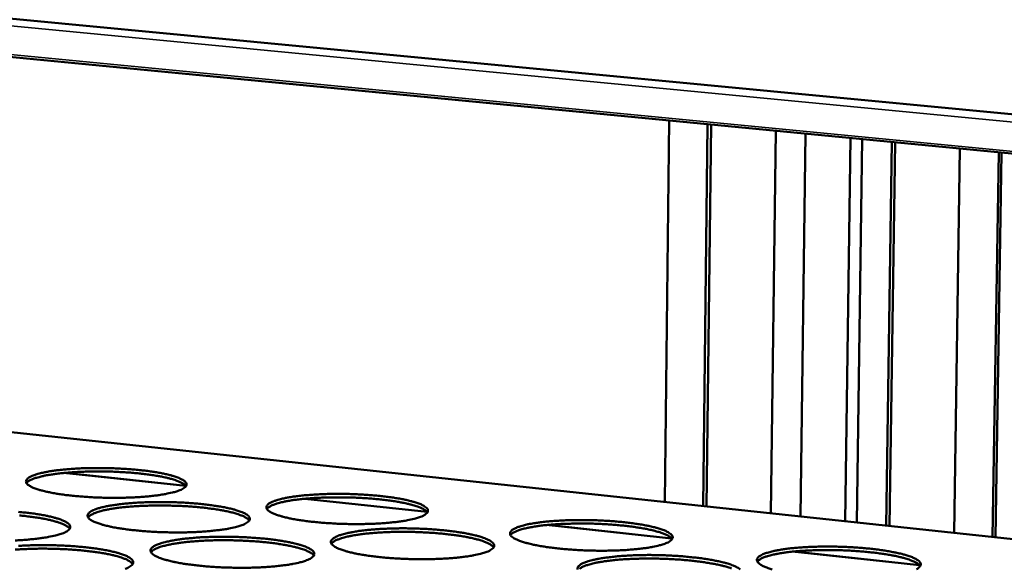
# Model space of a CAD drawing. Units: millimetres. Extents: x 49 to 4380, y 75 to 3075.
# Drawn here: x 3867 to 4005, y 2655 to 2732 of the extents above; entities that cross this region are included whole.
import ezdxf

# ---------------------------------------------------------------- set-up
doc = ezdxf.new("R2010")
doc.units = ezdxf.units.MM
doc.header["$LTSCALE"] = 15
doc.layers.add('Visible (ISO)', color=7, linetype='Continuous', lineweight=50)
doc.layers.add('Visible Narrow (ISO)', color=7, linetype='Continuous', lineweight=35)

msp = doc.modelspace()

# ---------------------------------------------------------------- linework, layer by layer
at = {"layer": 'Visible (ISO)'}
for p, q in [((3614.47, 2756.11), (4075.31, 2712.04)), ((4074.99, 2706.47), (3615.8, 2750.86)), ((3957.78, 2717.8), (3957.17, 2664.2)), ((3962.56, 2663.62), (3963.2, 2717.27)), ((3963.05, 2663.57), (3963.7, 2717.23)), ((3972.78, 2716.35), (3972.09, 2662.6)), ((3976.94, 2715.95), (3976.23, 2662.16)), ((3983.27, 2715.33), (3982.53, 2661.48)), ((3984.92, 2715.17), (3984.16, 2661.31)), ((3988.28, 2660.87), (3989.06, 2714.77)), ((3988.77, 2660.82), (3989.54, 2714.73)), ((3998.64, 2713.85), (3997.82, 2659.85)), ((4003.24, 2659.27), (4004.09, 2713.32)), ((4003.64, 2659.23), (4004.49, 2713.28)), ((4072.03, 2651.91), (3746.55, 2686.74)), ((3889.87, 2666.46), (3872.91, 2668.29)), ((3923.78, 2662.8), (3906.59, 2664.66)), ((3958.13, 2659.09), (3940.72, 2660.97)), ((3992.95, 2655.33), (3975.3, 2657.24))]:
    msp.add_line(p, q, dxfattribs=at)
at = {"layer": 'Visible (ISO)', "flags": 128}
for points in [[(4089.42, 2844.22, 0.000533), (4087.92, 2825.08, 0.00106), (4087.2, 2815.46, 0.000005), (4085.13, 2786.99, 0.000533), (4085.11, 2786.75, 0.000534), (4084.11, 2772.43, 0.000534), (4083.14, 2758.12, 0.000535), (4082.21, 2743.84, 0.000536), (4081.31, 2729.58, 0.000537), (4080.44, 2715.36, 0.000537), (4079.6, 2701.14, 0.00054), (4078.8, 2686.98, 0.00054), (4078.03, 2672.82, 0.000542), (4077.29, 2658.73, 0.000542), (4076.58, 2644.64, 0.000545), (4075.9, 2630.62, 0.000545), (4075.26, 2616.61, 0.000549), (4074.65, 2602.67, 0.000548), (4074.07, 2588.74, 0.000552), (4073.53, 2574.89, 0.000552)], [(4068.68, 2575.48, -0.000555), (4069.22, 2589.31, -0.000551), (4069.79, 2603.24, -0.000551), (4070.39, 2617.16, -0.000548), (4071.03, 2631.17, -0.000548), (4071.7, 2645.17, -0.000545), (4072.4, 2659.25, -0.000545), (4073.14, 2673.33, -0.000542), (4073.91, 2687.47, -0.000542), (4074.71, 2701.62, -0.00054), (4075.54, 2715.82, -0.00054), (4076.4, 2730.03, -0.000538), (4077.3, 2744.28, -0.000538), (4078.23, 2758.54, -0.000537), (4079.19, 2772.84, -0.000537), (4080.19, 2787.15, -0.000536), (4080.2, 2787.39, -0.000005), (4082.27, 2815.83, -0.001066), (4082.99, 2825.45, -0.000536), (4084.49, 2844.57)], [(4069.16, 2347.12, 0.000006), (4069.25, 2321.82, 0.001211)], [(3888.88, 2665.79, -0.009642), (3888.28, 2665.6, -0.020048), (3887.99, 2665.52, -0.001475), (3887.02, 2665.32, -0.009232), (3886.87, 2665.29, -0.005728), (3886.16, 2665.17, -0.006701), (3885.55, 2665.09, -0.004715), (3884.76, 2665.01, -0.00527), (3884.05, 2664.94, -0.004104), (3883.21, 2664.88, -0.004426), (3882.43, 2664.84, -0.003758), (3881.55, 2664.81, -0.003931), (3880.71, 2664.79, -0.00361), (3879.82, 2664.78, -0.003673), (3878.94, 2664.79, -0.003632), (3878.06, 2664.81, -0.003599), (3877.16, 2664.84, -0.003829), (3876.31, 2664.89, -0.003693), (3875.43, 2664.95, -0.004241), (3874.63, 2665.01, -0.003972), (3873.77, 2665.1, -0.004958), (3873.05, 2665.18, -0.004489), (3872.24, 2665.29, -0.006168), (3871.6, 2665.39, -0.005355), (3870.87, 2665.53, -0.00827), (3870.34, 2665.64, -0.006792), (3869.69, 2665.79, -0.012193), (3869.28, 2665.91, -0.009286), (3868.74, 2666.09, -0.020355), (3868.44, 2666.21, -0.014606), (3868.04, 2666.4, -0.039452), (3867.82, 2666.54, -0.035416), (3867.59, 2666.73, -0.080858), (3867.47, 2666.89, -0.094893), (3867.43, 2667.06, -0.105483), (3867.45, 2667.22, -0.093561), (3867.54, 2667.38, -0.047428), (3867.71, 2667.55, -0.047572), (3867.92, 2667.69, -0.017245), (3868.29, 2667.87, -0.023744), (3868.57, 2667.98, -0.010199), (3869.08, 2668.15, -0.013708), (3869.47, 2668.25, -0.007279), (3870.09, 2668.38, -0.009034), (3870.59, 2668.48, -0.005638), (3871.3, 2668.59, -0.006588), (3871.91, 2668.67, -0.004653), (3872.69, 2668.75, -0.005199), (3873.39, 2668.82, -0.004058), (3874.23, 2668.87, -0.004375), (3875.01, 2668.92, -0.003721), (3875.88, 2668.95, -0.003892), (3876.71, 2668.97, -0.003577), (3877.6, 2668.97, -0.00364), (3878.47, 2668.97, -0.003599), (3879.34, 2668.95, -0.003566), (3880.23, 2668.91, -0.003792), (3881.07, 2668.87, -0.003657), (3881.95, 2668.81, -0.004195), (3882.74, 2668.75, -0.003929), (3883.59, 2668.66, -0.004894), (3884.32, 2668.58, -0.004433), (3885.11, 2668.47, -0.006071), (3885.75, 2668.37, -0.005276), (3886.48, 2668.24, -0.008106), (3887.02, 2668.13, -0.00667), (3887.66, 2667.98, -0.011881), (3888.08, 2667.86, -0.009074), (3888.62, 2667.68, -0.019674), (3888.92, 2667.57, -0.014083), (3889.34, 2667.37, -0.037812), (3889.56, 2667.24, -0.033052), (3889.79, 2667.05, -0.077889), (3889.92, 2666.89, -0.091398), (3889.98, 2666.72, -0.107019), (3889.96, 2666.56, -0.096211), (3889.88, 2666.39, -0.050833), (3889.79, 2666.3, -0.018659), (3889.51, 2666.08, -0.049086), (3889.24, 2665.92, -0.040102), (3888.88, 2665.79)], [(3889.9, 2666.42, 0.029028), (3889.69, 2666.64, 0.058797), (3889.57, 2666.74, 0.012288), (3889.18, 2666.96, 0.025818), (3888.99, 2667.05, 0.010871), (3888.52, 2667.23, 0.014696), (3888.17, 2667.35, 0.007634), (3887.59, 2667.51, 0.009553), (3887.13, 2667.62, 0.005845), (3886.46, 2667.76, 0.00688), (3885.89, 2667.86, 0.00477), (3885.14, 2667.98, 0.005366), (3884.48, 2668.07, 0.004112), (3883.68, 2668.17, 0.004464), (3882.94, 2668.25, 0.003724), (3882.09, 2668.32, 0.003923), (3881.3, 2668.37, 0.003531), (3880.43, 2668.42, 0.003621), (3879.59, 2668.46, 0.003498), (3878.73, 2668.48, 0.003498), (3877.87, 2668.49, 0.003621), (3877.03, 2668.49, 0.003531), (3876.17, 2668.47, 0.003923), (3875.37, 2668.45, 0.003724), (3874.52, 2668.41, 0.004464), (3873.78, 2668.36, 0.004112), (3872.98, 2668.3, 0.005366), (3872.31, 2668.23, 0.00477), (3871.56, 2668.14, 0.00688), (3870.99, 2668.06, 0.005845), (3870.31, 2667.95, 0.009553), (3869.84, 2667.85, 0.007634), (3869.26, 2667.71, 0.014696), (3868.9, 2667.61, 0.010871), (3868.43, 2667.45, 0.025818), (3868.23, 2667.37, 0.012287), (3867.83, 2667.16, 0.058797), (3867.71, 2667.07, 0.029028), (3867.5, 2666.85)], [(4064.52, 2322.62, -0.000006), (4064.43, 2347.9, -0.000608)], [(3922.87, 2662.11, -0.010047), (3922.28, 2661.92, -0.020895), (3921.99, 2661.84, -0.0016), (3921.04, 2661.63, -0.009604), (3920.88, 2661.6, -0.005885), (3920.18, 2661.49, -0.006916), (3919.57, 2661.41, -0.004818), (3918.78, 2661.32, -0.005405), (3918.08, 2661.25, -0.004174), (3917.24, 2661.19, -0.004514), (3916.45, 2661.15, -0.003805), (3915.57, 2661.12, -0.003991), (3914.73, 2661.1, -0.003639), (3913.83, 2661.09, -0.003712), (3912.95, 2661.1, -0.003646), (3912.06, 2661.12, -0.003622), (3911.17, 2661.15, -0.003827), (3910.3, 2661.2, -0.003701), (3909.41, 2661.26, -0.004219), (3908.6, 2661.32, -0.003963), (3907.74, 2661.41, -0.004907), (3907, 2661.5, -0.004458), (3906.18, 2661.61, -0.006067), (3905.53, 2661.71, -0.005291), (3904.79, 2661.84, -0.008072), (3904.24, 2661.96, -0.00667), (3903.58, 2662.12, -0.011781), (3903.16, 2662.24, -0.009048), (3902.61, 2662.41, -0.019401), (3902.29, 2662.54, -0.01395), (3901.87, 2662.73, -0.037034), (3901.64, 2662.87, -0.032061), (3901.4, 2663.06, -0.076103), (3901.27, 2663.23, -0.089171), (3901.21, 2663.4, -0.106824), (3901.22, 2663.56, -0.097257), (3901.3, 2663.72, -0.05257), (3901.46, 2663.9, -0.050935), (3901.66, 2664.04, -0.018594), (3902.02, 2664.22, -0.025244), (3902.29, 2664.34, -0.010646), (3902.79, 2664.5, -0.014396), (3903.17, 2664.61, -0.007523), (3903.79, 2664.74, -0.009393), (3904.28, 2664.84, -0.00579), (3904.99, 2664.95, -0.006797), (3905.59, 2665.03, -0.004754), (3906.38, 2665.12, -0.005329), (3907.08, 2665.18, -0.004126), (3907.92, 2665.24, -0.004462), (3908.69, 2665.28, -0.003767), (3909.57, 2665.32, -0.003951), (3910.4, 2665.34, -0.003606), (3911.29, 2665.34, -0.003678), (3912.16, 2665.34, -0.003613), (3913.05, 2665.32, -0.003589), (3913.94, 2665.28, -0.00379), (3914.79, 2665.24, -0.003665), (3915.67, 2665.18, -0.004174), (3916.48, 2665.11, -0.003921), (3917.34, 2665.03, -0.004844), (3918.07, 2664.94, -0.004403), (3918.88, 2664.83, -0.005972), (3919.53, 2664.73, -0.005213), (3920.27, 2664.6, -0.007914), (3920.82, 2664.49, -0.006551), (3921.48, 2664.33, -0.011483), (3921.91, 2664.21, -0.008844), (3922.46, 2664.04, -0.018763), (3922.78, 2663.92, -0.013475), (3923.21, 2663.72, -0.035509), (3923.44, 2663.58, -0.029974), (3923.69, 2663.39, -0.073187), (3923.83, 2663.23, -0.085372), (3923.9, 2663.06, -0.107667), (3923.9, 2662.89, -0.099612), (3923.83, 2662.73, -0.056237), (3923.75, 2662.63, -0.020683), (3923.48, 2662.41, -0.052053), (3923.22, 2662.25, -0.043165), (3922.87, 2662.11)], [(3923.83, 2662.72, 0.029225), (3923.62, 2662.95, 0.059096), (3923.5, 2663.05, 0.012424), (3923.11, 2663.27, 0.025998), (3922.92, 2663.37, 0.010961), (3922.45, 2663.55, 0.014805), (3922.09, 2663.67, 0.007692), (3921.51, 2663.83, 0.009624), (3921.04, 2663.95, 0.005887), (3920.37, 2664.09, 0.00693), (3919.8, 2664.2, 0.004804), (3919.05, 2664.32, 0.005404), (3918.38, 2664.42, 0.004141), (3917.57, 2664.52, 0.004495), (3916.83, 2664.59, 0.00375), (3915.98, 2664.67, 0.003951), (3915.17, 2664.73, 0.003555), (3914.31, 2664.78, 0.003647), (3913.46, 2664.82, 0.003522), (3912.59, 2664.84, 0.003522), (3911.73, 2664.85, 0.003647), (3910.88, 2664.85, 0.003555), (3910.01, 2664.84, 0.003951), (3909.2, 2664.82, 0.00375), (3908.35, 2664.78, 0.004495), (3907.61, 2664.74, 0.004141), (3906.79, 2664.67, 0.005404), (3906.12, 2664.61, 0.004804), (3905.37, 2664.52, 0.00693), (3904.79, 2664.44, 0.005888), (3904.11, 2664.32, 0.009624), (3903.64, 2664.23, 0.007692), (3903.05, 2664.09, 0.014805), (3902.69, 2663.99, 0.010961), (3902.21, 2663.82, 0.025996), (3902.01, 2663.74, 0.012423), (3901.62, 2663.53, 0.059091), (3901.49, 2663.44, 0.029223), (3901.28, 2663.22)], [(3897.77, 2660.95, -0.009819), (3897.17, 2660.75, -0.020404), (3896.88, 2660.67, -0.001529), (3895.91, 2660.46, -0.009399), (3895.76, 2660.43, -0.005817), (3895.04, 2660.32, -0.006811), (3894.42, 2660.24, -0.004781), (3893.63, 2660.15, -0.005349), (3892.92, 2660.08, -0.004157), (3892.07, 2660.02, -0.004486), (3891.28, 2659.98, -0.003803), (3890.39, 2659.94, -0.00398), (3889.55, 2659.93, -0.003648), (3888.64, 2659.92, -0.003715), (3887.76, 2659.93, -0.003666), (3886.87, 2659.95, -0.003636), (3885.97, 2659.98, -0.003861), (3885.1, 2660.02, -0.003726), (3884.21, 2660.08, -0.004271), (3883.4, 2660.15, -0.004003), (3882.54, 2660.24, -0.004986), (3881.8, 2660.32, -0.004519), (3880.99, 2660.44, -0.006191), (3880.34, 2660.54, -0.005383), (3879.6, 2660.67, -0.008282), (3879.06, 2660.79, -0.006816), (3878.4, 2660.95, -0.01217), (3877.98, 2661.07, -0.0093), (3877.44, 2661.25, -0.020219), (3877.13, 2661.37, -0.014556), (3876.72, 2661.57, -0.03892), (3876.49, 2661.71, -0.034634), (3876.26, 2661.9, -0.079383), (3876.14, 2662.07, -0.092805), (3876.09, 2662.24, -0.105089), (3876.1, 2662.4, -0.094081), (3876.19, 2662.57, -0.04873), (3876.37, 2662.74, -0.048496), (3876.57, 2662.89, -0.017727), (3876.94, 2663.07, -0.024247), (3877.22, 2663.18, -0.010398), (3877.74, 2663.35, -0.013977), (3878.12, 2663.45, -0.007401), (3878.75, 2663.59, -0.009195), (3879.25, 2663.69, -0.005724), (3879.97, 2663.8, -0.006694), (3880.58, 2663.88, -0.004718), (3881.37, 2663.97, -0.005275), (3882.08, 2664.03, -0.00411), (3882.93, 2664.09, -0.004434), (3883.71, 2664.14, -0.003765), (3884.59, 2664.17, -0.00394), (3885.43, 2664.19, -0.003615), (3886.32, 2664.19, -0.00368), (3887.2, 2664.19, -0.003633), (3888.09, 2664.17, -0.003602), (3888.98, 2664.14, -0.003823), (3889.83, 2664.09, -0.00369), (3890.72, 2664.03, -0.004224), (3891.52, 2663.97, -0.00396), (3892.38, 2663.88, -0.004921), (3893.11, 2663.79, -0.004462), (3893.92, 2663.68, -0.006093), (3894.57, 2663.58, -0.005303), (3895.31, 2663.45, -0.008117), (3895.85, 2663.34, -0.006692), (3896.5, 2663.18, -0.011858), (3896.93, 2663.06, -0.009086), (3897.48, 2662.88, -0.019542), (3897.79, 2662.76, -0.014037), (3898.21, 2662.56, -0.037301), (3898.44, 2662.43, -0.032337), (3898.67, 2662.23, -0.07644), (3898.81, 2662.07, -0.089246), (3898.87, 2661.9, -0.106445), (3898.86, 2661.73, -0.096632), (3898.78, 2661.57, -0.052199), (3898.69, 2661.47, -0.019222), (3898.41, 2661.25, -0.050017), (3898.14, 2661.08, -0.040979), (3897.77, 2660.95)], [(3898.79, 2661.58, 0.029338), (3898.58, 2661.81, 0.059264), (3898.46, 2661.91, 0.012502), (3898.07, 2662.14, 0.026101), (3897.88, 2662.23, 0.011014), (3897.41, 2662.41, 0.014869), (3897.05, 2662.53, 0.007726), (3896.47, 2662.7, 0.009665), (3895.99, 2662.81, 0.005913), (3895.32, 2662.96, 0.00696), (3894.74, 2663.06, 0.004824), (3893.99, 2663.19, 0.005427), (3893.32, 2663.28, 0.004158), (3892.51, 2663.38, 0.004514), (3891.76, 2663.46, 0.003765), (3890.91, 2663.53, 0.003967), (3890.1, 2663.59, 0.00357), (3889.23, 2663.64, 0.003662), (3888.38, 2663.67, 0.003537), (3887.51, 2663.69, 0.003537), (3886.64, 2663.71, 0.003662), (3885.79, 2663.7, 0.00357), (3884.92, 2663.69, 0.003967), (3884.11, 2663.67, 0.003765), (3883.26, 2663.63, 0.004514), (3882.51, 2663.58, 0.004158), (3881.69, 2663.51, 0.005427), (3881.02, 2663.45, 0.004824), (3880.26, 2663.36, 0.00696), (3879.68, 2663.27, 0.005913), (3879, 2663.16, 0.009665), (3878.52, 2663.06, 0.007726), (3877.94, 2662.92, 0.014869), (3877.57, 2662.81, 0.011014), (3877.09, 2662.65, 0.026101), (3876.9, 2662.56, 0.012502), (3876.5, 2662.35, 0.059263), (3876.37, 2662.26, 0.029338), (3876.16, 2662.04)], [(3866.39, 2662.81, -0.004), (3867.24, 2662.72, -0.005), (3867.97, 2662.64, -0.004523), (3868.78, 2662.53, -0.006218), (3869.42, 2662.42, -0.005395), (3870.16, 2662.29, -0.008329), (3870.7, 2662.18, -0.006839), (3871.35, 2662.02, -0.012251), (3871.77, 2661.9, -0.00934), (3872.31, 2661.72, -0.020368), (3872.61, 2661.6, -0.01465), (3873.03, 2661.4, -0.039204), (3873.25, 2661.26, -0.034934), (3873.48, 2661.07, -0.079721), (3873.6, 2660.9, -0.092838), (3873.65, 2660.73, -0.104659), (3873.63, 2660.56, -0.093458), (3873.54, 2660.39, -0.048383), (3873.45, 2660.3, -0.01784), (3873.16, 2660.07, -0.048104), (3872.88, 2659.91, -0.038922), (3872.5, 2659.77)], [(3873.57, 2660.44, 0.029447), (3873.37, 2660.67, 0.059426), (3873.24, 2660.76, 0.012578), (3872.85, 2660.99, 0.026201), (3872.66, 2661.08, 0.011065), (3872.18, 2661.27, 0.01493), (3871.82, 2661.39, 0.007758), (3871.24, 2661.55, 0.009705), (3870.77, 2661.67, 0.005937), (3870.09, 2661.81, 0.006988), (3869.51, 2661.92, 0.004843), (3868.75, 2662.04, 0.005449), (3868.08, 2662.13, 0.004174), (3867.27, 2662.23, 0.004532), (3866.51, 2662.31, 0.00378)], [(3957.31, 2658.39, -0.010481), (3956.73, 2658.19, -0.0218), (3956.45, 2658.11, -0.001739), (3955.52, 2657.9, -0.010001), (3955.36, 2657.87, -0.006048), (3954.65, 2657.75, -0.007142), (3954.05, 2657.67, -0.004924), (3953.26, 2657.58, -0.005545), (3952.56, 2657.52, -0.004245), (3951.72, 2657.45, -0.004605), (3950.94, 2657.41, -0.003853), (3950.05, 2657.38, -0.004052), (3949.21, 2657.36, -0.003669), (3948.31, 2657.35, -0.003752), (3947.42, 2657.36, -0.00366), (3946.52, 2657.38, -0.003645), (3945.62, 2657.41, -0.003826), (3944.75, 2657.46, -0.003709), (3943.85, 2657.52, -0.004198), (3943.03, 2657.58, -0.003954), (3942.16, 2657.67, -0.004856), (3941.4, 2657.76, -0.004427), (3940.58, 2657.87, -0.005967), (3939.91, 2657.98, -0.005226), (3939.16, 2658.11, -0.007879), (3938.6, 2658.23, -0.00655), (3937.93, 2658.39, -0.011385), (3937.48, 2658.51, -0.008816), (3936.92, 2658.69, -0.018501), (3936.6, 2658.81, -0.013353), (3936.16, 2659.01, -0.034777), (3935.92, 2659.15, -0.029105), (3935.66, 2659.35, -0.071456), (3935.52, 2659.51, -0.08305), (3935.44, 2659.69, -0.10713), (3935.44, 2659.85, -0.100457), (3935.51, 2660.02, -0.058081), (3935.65, 2660.2, -0.054535), (3935.85, 2660.34, -0.020158), (3936.19, 2660.53, -0.026881), (3936.46, 2660.64, -0.011132), (3936.95, 2660.81, -0.015139), (3937.32, 2660.91, -0.00778), (3937.93, 2661.06, -0.009776), (3938.42, 2661.15, -0.00595), (3939.13, 2661.27, -0.007016), (3939.73, 2661.35, -0.004858), (3940.51, 2661.44, -0.005466), (3941.21, 2661.5, -0.004196), (3942.05, 2661.56, -0.004551), (3942.82, 2661.6, -0.003814), (3943.7, 2661.64, -0.00401), (3944.54, 2661.66, -0.003635), (3945.43, 2661.66, -0.003717), (3946.31, 2661.66, -0.003627), (3947.2, 2661.64, -0.003611), (3948.09, 2661.6, -0.003789), (3948.96, 2661.56, -0.003673), (3949.85, 2661.5, -0.004152), (3950.66, 2661.43, -0.003912), (3951.53, 2661.35, -0.004795), (3952.28, 2661.26, -0.004372), (3953.1, 2661.15, -0.005875), (3953.76, 2661.05, -0.00515), (3954.52, 2660.91, -0.007726), (3955.08, 2660.8, -0.006433), (3955.75, 2660.64, -0.011102), (3956.19, 2660.52, -0.00862), (3956.76, 2660.34, -0.017903), (3957.09, 2660.22, -0.012918), (3957.53, 2660.02, -0.033361), (3957.77, 2659.88, -0.027274), (3958.04, 2659.69, -0.068622), (3958.19, 2659.52, -0.079063), (3958.28, 2659.35, -0.107278), (3958.29, 2659.18, -0.102413), (3958.23, 2659.01, -0.061964), (3958.16, 2658.91, -0.022878), (3957.91, 2658.69, -0.055325), (3957.65, 2658.52, -0.046513), (3957.31, 2658.39)], [(3932.17, 2657.2, -0.010239), (3931.59, 2657, -0.021278), (3931.3, 2656.92, -0.00166), (3930.35, 2656.71, -0.009784), (3930.18, 2656.68, -0.005978), (3929.47, 2656.56, -0.007032), (3928.86, 2656.48, -0.004887), (3928.07, 2656.39, -0.005487), (3927.36, 2656.32, -0.004228), (3926.51, 2656.26, -0.004577), (3925.72, 2656.22, -0.003851), (3924.83, 2656.18, -0.004041), (3923.98, 2656.16, -0.003679), (3923.07, 2656.16, -0.003755), (3922.18, 2656.16, -0.003681), (3921.28, 2656.18, -0.003659), (3920.38, 2656.22, -0.003859), (3919.51, 2656.26, -0.003734), (3918.6, 2656.32, -0.004249), (3917.78, 2656.39, -0.003994), (3916.91, 2656.48, -0.004934), (3916.16, 2656.57, -0.004487), (3915.34, 2656.68, -0.006089), (3914.68, 2656.78, -0.005317), (3913.92, 2656.92, -0.008082), (3913.37, 2657.04, -0.006692), (3912.7, 2657.2, -0.011756), (3912.27, 2657.32, -0.009059), (3911.71, 2657.5, -0.019268), (3911.39, 2657.63, -0.013904), (3910.96, 2657.83, -0.036529), (3910.73, 2657.97, -0.031375), (3910.48, 2658.17, -0.074667), (3910.34, 2658.33, -0.087), (3910.28, 2658.51, -0.106159), (3910.28, 2658.68, -0.097609), (3910.36, 2658.84, -0.053961), (3910.52, 2659.02, -0.051929), (3910.72, 2659.16, -0.019148), (3911.07, 2659.35, -0.025797), (3911.35, 2659.47, -0.010864), (3911.85, 2659.64, -0.014689), (3912.23, 2659.74, -0.007653), (3912.85, 2659.88, -0.009565), (3913.35, 2659.98, -0.005881), (3914.06, 2660.1, -0.006909), (3914.67, 2660.18, -0.004821), (3915.46, 2660.27, -0.00541), (3916.17, 2660.33, -0.00418), (3917.01, 2660.39, -0.004523), (3917.8, 2660.44, -0.003812), (3918.68, 2660.47, -0.004), (3919.52, 2660.49, -0.003644), (3920.42, 2660.5, -0.00372), (3921.3, 2660.49, -0.003647), (3922.19, 2660.47, -0.003625), (3923.09, 2660.44, -0.003822), (3923.96, 2660.39, -0.003698), (3924.85, 2660.33, -0.004203), (3925.66, 2660.26, -0.003951), (3926.53, 2660.18, -0.004871), (3927.28, 2660.09, -0.004431), (3928.1, 2659.98, -0.005993), (3928.76, 2659.88, -0.005238), (3929.51, 2659.74, -0.007923), (3930.06, 2659.62, -0.006571), (3930.73, 2659.47, -0.011459), (3931.17, 2659.34, -0.008854), (3931.73, 2659.16, -0.018634), (3932.05, 2659.04, -0.013432), (3932.49, 2658.84, -0.035025), (3932.72, 2658.7, -0.02935), (3932.98, 2658.51, -0.071782), (3933.13, 2658.34, -0.083167), (3933.2, 2658.17, -0.10682), (3933.21, 2658, -0.099833), (3933.14, 2657.83, -0.057678), (3933.05, 2657.73, -0.021299), (3932.79, 2657.5, -0.053082), (3932.53, 2657.34, -0.044128), (3932.17, 2657.2)], [(3958.21, 2658.98, 0.029413), (3958.01, 2659.21, 0.05938), (3957.89, 2659.31, 0.012555), (3957.5, 2659.54, 0.026169), (3957.3, 2659.63, 0.011046), (3956.83, 2659.82, 0.014909), (3956.47, 2659.94, 0.007746), (3955.89, 2660.11, 0.009691), (3955.41, 2660.23, 0.005927), (3954.74, 2660.38, 0.006978), (3954.16, 2660.49, 0.004836), (3953.4, 2660.61, 0.005441), (3952.73, 2660.71, 0.004168), (3951.92, 2660.81, 0.004525), (3951.17, 2660.89, 0.003775), (3950.31, 2660.97, 0.003977), (3949.5, 2661.03, 0.003578), (3948.63, 2661.09, 0.003671), (3947.78, 2661.13, 0.003545), (3946.9, 2661.16, 0.003546), (3946.03, 2661.17, 0.003671), (3945.18, 2661.17, 0.003579), (3944.3, 2661.16, 0.003977), (3943.49, 2661.14, 0.003775), (3942.63, 2661.11, 0.004526), (3941.88, 2661.06, 0.004169), (3941.06, 2661, 0.005441), (3940.39, 2660.94, 0.004836), (3939.63, 2660.85, 0.006978), (3939.04, 2660.77, 0.005928), (3938.36, 2660.65, 0.009692), (3937.88, 2660.56, 0.007747), (3937.29, 2660.42, 0.014909), (3936.93, 2660.32, 0.011047), (3936.45, 2660.15, 0.026168), (3936.25, 2660.07, 0.012553), (3935.84, 2659.86, 0.059374), (3935.72, 2659.77, 0.029411), (3935.5, 2659.54)], [(3872.5, 2659.77, -0.009598), (3871.89, 2659.57, -0.019928), (3871.59, 2659.5, -0.001461), (3870.6, 2659.29, -0.009199), (3870.44, 2659.26, -0.00575), (3869.72, 2659.14, -0.006708), (3869.1, 2659.06, -0.004745), (3868.3, 2658.97, -0.005294), (3867.58, 2658.9, -0.004141), (3866.72, 2658.84, -0.004458), (3865.92, 2658.8, -0.0038)], [(3906.86, 2656, -0.010003), (3906.26, 2655.8, -0.020772), (3905.96, 2655.72, -0.001585), (3904.99, 2655.51, -0.009572), (3904.83, 2655.48, -0.005908), (3904.11, 2655.36, -0.006924), (3903.49, 2655.28, -0.00485), (3902.69, 2655.19, -0.00543), (3901.97, 2655.12, -0.004212), (3901.11, 2655.06, -0.004548), (3900.32, 2655.01, -0.003848), (3899.42, 2654.98, -0.004031), (3898.57, 2654.96, -0.003688), (3897.66, 2654.95, -0.003758), (3896.76, 2654.96, -0.003702), (3895.86, 2654.98, -0.003673), (3894.95, 2655.01, -0.003894), (3894.08, 2655.06, -0.003761), (3893.17, 2655.12, -0.004301), (3892.35, 2655.19, -0.004035), (3891.48, 2655.28, -0.005014), (3890.73, 2655.37, -0.004549), (3889.91, 2655.48, -0.006215), (3889.25, 2655.58, -0.005411), (3888.5, 2655.72, -0.008293), (3887.95, 2655.84, -0.00684), (3887.29, 2656, -0.012147), (3886.86, 2656.12, -0.009313), (3886.31, 2656.31, -0.020081), (3886, 2656.43, -0.014505), (3885.58, 2656.63, -0.03839), (3885.35, 2656.78, -0.033873), (3885.11, 2656.97, -0.077915), (3884.99, 2657.14, -0.090699), (3884.93, 2657.32, -0.104623), (3884.94, 2657.49, -0.094542), (3885.03, 2657.65, -0.050052), (3885.2, 2657.83, -0.049437), (3885.41, 2657.98, -0.018232), (3885.78, 2658.17, -0.024768), (3886.06, 2658.28, -0.010606), (3886.57, 2658.45, -0.014255), (3886.96, 2658.56, -0.007527), (3887.59, 2658.7, -0.009361), (3888.1, 2658.8, -0.005813), (3888.82, 2658.92, -0.006804), (3889.44, 2659, -0.004785), (3890.23, 2659.09, -0.005354), (3890.95, 2659.15, -0.004163), (3891.8, 2659.22, -0.004495), (3892.59, 2659.26, -0.003809), (3893.48, 2659.29, -0.00399), (3894.33, 2659.31, -0.003653), (3895.23, 2659.32, -0.003722), (3896.11, 2659.31, -0.003668), (3897.01, 2659.29, -0.003639), (3897.91, 2659.26, -0.003856), (3898.77, 2659.21, -0.003724), (3899.67, 2659.15, -0.004254), (3900.48, 2659.09, -0.003991), (3901.35, 2659, -0.004948), (3902.09, 2658.91, -0.004491), (3902.91, 2658.8, -0.006116), (3903.57, 2658.7, -0.005329), (3904.32, 2658.56, -0.008127), (3904.87, 2658.44, -0.006714), (3905.53, 2658.28, -0.011834), (3905.96, 2658.16, -0.009098), (3906.52, 2657.98, -0.019408), (3906.84, 2657.86, -0.013991), (3907.26, 2657.65, -0.036792), (3907.49, 2657.51, -0.031643), (3907.74, 2657.32, -0.074999), (3907.88, 2657.15, -0.087084), (3907.94, 2656.97, -0.105796), (3907.94, 2656.8, -0.096983), (3907.86, 2656.64, -0.05358), (3907.77, 2656.54, -0.0198), (3907.49, 2656.31, -0.050978), (3907.22, 2656.14, -0.04188), (3906.86, 2656)], [(3907.87, 2656.65, 0.029648), (3907.66, 2656.89, 0.059726), (3907.54, 2656.98, 0.012718), (3907.15, 2657.21, 0.026385), (3906.95, 2657.31, 0.011159), (3906.47, 2657.5, 0.015044), (3906.11, 2657.62, 0.007819), (3905.52, 2657.79, 0.00978), (3905.05, 2657.91, 0.005981), (3904.36, 2658.05, 0.007041), (3903.78, 2658.16, 0.004879), (3903.02, 2658.29, 0.005489), (3902.34, 2658.39, 0.004205), (3901.52, 2658.49, 0.004565), (3900.77, 2658.57, 0.003808), (3899.91, 2658.64, 0.004012), (3899.09, 2658.7, 0.00361), (3898.21, 2658.75, 0.003702), (3897.35, 2658.79, 0.003576), (3896.47, 2658.81, 0.003576), (3895.59, 2658.82, 0.003702), (3894.73, 2658.82, 0.00361), (3893.85, 2658.81, 0.004012), (3893.03, 2658.79, 0.003808), (3892.17, 2658.75, 0.004565), (3891.41, 2658.7, 0.004205), (3890.59, 2658.63, 0.005489), (3889.91, 2658.56, 0.004879), (3889.14, 2658.47, 0.007041), (3888.55, 2658.38, 0.005981), (3887.87, 2658.27, 0.00978), (3887.39, 2658.17, 0.007819), (3886.79, 2658.02, 0.015044), (3886.42, 2657.92, 0.011159), (3885.94, 2657.75, 0.026386), (3885.74, 2657.66, 0.012718), (3885.34, 2657.45, 0.059725), (3885.21, 2657.36, 0.029648), (3885, 2657.13)], [(3933.13, 2657.82, 0.029533), (3932.92, 2658.05, 0.059556), (3932.8, 2658.15, 0.012638), (3932.41, 2658.38, 0.026279), (3932.22, 2658.48, 0.011103), (3931.74, 2658.66, 0.014978), (3931.38, 2658.78, 0.007783), (3930.79, 2658.95, 0.009736), (3930.32, 2659.07, 0.005955), (3929.64, 2659.22, 0.00701), (3929.06, 2659.33, 0.004858), (3928.3, 2659.45, 0.005465), (3927.63, 2659.55, 0.004187), (3926.81, 2659.65, 0.004546), (3926.06, 2659.73, 0.003791), (3925.2, 2659.81, 0.003995), (3924.39, 2659.87, 0.003594), (3923.51, 2659.92, 0.003687), (3922.66, 2659.96, 0.003561), (3921.78, 2659.99, 0.003561), (3920.9, 2660, 0.003687), (3920.05, 2660, 0.003594), (3919.17, 2659.99, 0.003995), (3918.35, 2659.97, 0.003792), (3917.49, 2659.93, 0.004546), (3916.74, 2659.88, 0.004187), (3915.92, 2659.82, 0.005466), (3915.24, 2659.75, 0.004858), (3914.48, 2659.66, 0.007011), (3913.89, 2659.58, 0.005955), (3913.2, 2659.46, 0.009737), (3912.73, 2659.37, 0.007784), (3912.13, 2659.23, 0.014978), (3911.77, 2659.12, 0.011104), (3911.29, 2658.95, 0.026279), (3911.08, 2658.87, 0.012637), (3910.68, 2658.66, 0.059553), (3910.56, 2658.57, 0.029532), (3910.34, 2658.34)], [(3882.42, 2655.47, 0.029759), (3882.21, 2655.71, 0.059889), (3882.09, 2655.81, 0.012795), (3881.7, 2656.04, 0.026488), (3881.5, 2656.14, 0.011212), (3881.02, 2656.32, 0.015107), (3880.66, 2656.45, 0.007852), (3880.07, 2656.61, 0.009821), (3879.59, 2656.73, 0.006006), (3878.9, 2656.88, 0.007071), (3878.32, 2656.99, 0.004899), (3877.56, 2657.11, 0.005512), (3876.87, 2657.21, 0.004222), (3876.05, 2657.31, 0.004584), (3875.29, 2657.39, 0.003823), (3874.43, 2657.46, 0.004028), (3873.61, 2657.52, 0.003624), (3872.72, 2657.57, 0.003717), (3871.86, 2657.61, 0.003591), (3870.98, 2657.63, 0.003591), (3870.09, 2657.64, 0.003717), (3869.23, 2657.64, 0.003624), (3868.35, 2657.62, 0.004028), (3867.52, 2657.59, 0.003823), (3866.66, 2657.55, 0.004584), (3865.9, 2657.5, 0.004222)], [(3866.4, 2658.03, -0.004467), (3867.2, 2658.07, -0.003807), (3868.09, 2658.11, -0.003979), (3868.95, 2658.13, -0.003663), (3869.85, 2658.13, -0.003725), (3870.74, 2658.13, -0.003688), (3871.64, 2658.11, -0.003653), (3872.54, 2658.07, -0.00389), (3873.41, 2658.03, -0.00375), (3874.31, 2657.97, -0.004306), (3875.12, 2657.9, -0.004032), (3875.99, 2657.81, -0.005029), (3876.73, 2657.72, -0.004553), (3877.54, 2657.61, -0.006242), (3878.2, 2657.51, -0.005423), (3878.94, 2657.37, -0.00834), (3879.49, 2657.25, -0.006863), (3880.14, 2657.09, -0.012228), (3880.57, 2656.97, -0.009354), (3881.12, 2656.79, -0.02023), (3881.43, 2656.66, -0.014599), (3881.85, 2656.46, -0.03867), (3882.08, 2656.32, -0.034166), (3882.31, 2656.12, -0.078248), (3882.44, 2655.95, -0.090743), (3882.5, 2655.78, -0.104208), (3882.48, 2655.6, -0.093917), (3882.39, 2655.43, -0.049695), (3882.3, 2655.34, -0.018381), (3882.01, 2655.11, -0.049002), (3881.73, 2654.94, -0.039763), (3881.35, 2654.8)], [(3972.28, 2654.73, -0.008591), (3971.7, 2654.92, -0.017652), (3971.36, 2655.04, -0.012804), (3970.91, 2655.24, -0.032672), (3970.66, 2655.38, -0.026516), (3970.38, 2655.58, -0.066955), (3970.23, 2655.75, -0.076704), (3970.14, 2655.93, -0.106411), (3970.12, 2656.1, -0.103), (3970.17, 2656.27, -0.063881), (3970.31, 2656.44, -0.058371), (3970.49, 2656.59, -0.021977), (3970.82, 2656.78, -0.028666), (3971.08, 2656.9, -0.011662), (3971.57, 2657.07, -0.015942), (3971.93, 2657.17, -0.008052), (3972.54, 2657.32, -0.010183), (3973.02, 2657.42, -0.006116), (3973.72, 2657.53, -0.007248), (3974.32, 2657.62, -0.004966), (3975.1, 2657.71, -0.005609), (3975.79, 2657.77, -0.004269), (3976.63, 2657.83, -0.004644), (3977.41, 2657.88, -0.003862), (3978.29, 2657.91, -0.004072), (3979.13, 2657.93, -0.003665), (3980.03, 2657.94, -0.003757), (3980.91, 2657.93, -0.003641), (3981.81, 2657.91, -0.003635), (3982.71, 2657.88, -0.003787), (3983.58, 2657.83, -0.003681), (3984.48, 2657.77, -0.004131), (3985.31, 2657.7, -0.003903), (3986.18, 2657.62, -0.004745), (3986.94, 2657.53, -0.004342), (3987.77, 2657.42, -0.005779), (3988.45, 2657.31, -0.005087), (3989.22, 2657.17, -0.007544), (3989.79, 2657.06, -0.006317), (3990.47, 2656.9, -0.010736), (3990.93, 2656.77, -0.008402), (3991.52, 2656.59, -0.017092), (3991.86, 2656.47, -0.012404), (3992.32, 2656.27, -0.031358), (3992.56, 2656.13, -0.024916), (3992.85, 2655.93, -0.064226), (3993.02, 2655.77, -0.072644), (3993.12, 2655.59, -0.105897), (3993.14, 2655.42, -0.104455), (3993.1, 2655.25, -0.067911), (3993.03, 2655.15, -0.025244), (3992.79, 2654.92, -0.058939), (3992.54, 2654.75, -0.050161)], [(3993.06, 2655.18, 0.029592), (3992.86, 2655.42, 0.059649), (3992.73, 2655.52, 0.01268), (3992.34, 2655.75, 0.026331), (3992.15, 2655.85, 0.011127), (3991.67, 2656.04, 0.015007), (3991.31, 2656.16, 0.007798), (3990.72, 2656.34, 0.009755), (3990.25, 2656.46, 0.005966), (3989.57, 2656.61, 0.007023), (3988.98, 2656.72, 0.004866), (3988.22, 2656.85, 0.005475), (3987.55, 2656.95, 0.004194), (3986.73, 2657.06, 0.004554), (3985.97, 2657.14, 0.003798), (3985.11, 2657.23, 0.004002), (3984.29, 2657.29, 0.0036), (3983.41, 2657.35, 0.003693), (3982.55, 2657.39, 0.003567), (3981.67, 2657.42, 0.003567), (3980.79, 2657.44, 0.003693), (3979.93, 2657.44, 0.003601), (3979.05, 2657.44, 0.004002), (3978.23, 2657.42, 0.003798), (3977.37, 2657.38, 0.004554), (3976.61, 2657.34, 0.004195), (3975.79, 2657.28, 0.005476), (3975.11, 2657.22, 0.004867), (3974.34, 2657.13, 0.007024), (3973.75, 2657.05, 0.005967), (3973.06, 2656.93, 0.009756), (3972.58, 2656.84, 0.007799), (3971.99, 2656.7, 0.015009), (3971.62, 2656.6, 0.011129), (3971.14, 2656.43, 0.026332), (3970.93, 2656.34, 0.012679), (3970.53, 2656.13, 0.059645), (3970.4, 2656.04, 0.029591), (3970.19, 2655.82)], [(3944.93, 2654.73, -0.106195), (3944.92, 2654.9, -0.100592), (3944.98, 2655.07, -0.059536), (3945.13, 2655.24, -0.055599), (3945.32, 2655.39, -0.020798), (3945.66, 2655.58, -0.027489), (3945.93, 2655.7, -0.01137), (3946.43, 2655.87, -0.015457), (3946.8, 2655.98, -0.007919), (3947.41, 2656.12, -0.00996), (3947.91, 2656.22, -0.006045), (3948.62, 2656.34, -0.007136), (3949.22, 2656.42, -0.004928), (3950.01, 2656.51, -0.00555), (3950.71, 2656.58, -0.004252), (3951.56, 2656.64, -0.004615), (3952.34, 2656.69, -0.00386), (3953.23, 2656.72, -0.004061), (3954.07, 2656.74, -0.003674), (3954.98, 2656.75, -0.00376), (3955.86, 2656.74, -0.003662), (3956.76, 2656.72, -0.003649), (3957.66, 2656.69, -0.00382), (3958.54, 2656.64, -0.003706), (3959.44, 2656.58, -0.004181), (3960.26, 2656.51, -0.003942), (3961.14, 2656.42, -0.00482), (3961.9, 2656.34, -0.0044), (3962.73, 2656.22, -0.005895), (3963.4, 2656.12, -0.005174), (3964.16, 2655.98, -0.007734), (3964.73, 2655.86, -0.006452), (3965.41, 2655.7, -0.011076), (3965.87, 2655.58, -0.008627), (3966.44, 2655.4, -0.017777), (3966.78, 2655.27, -0.012877), (3967.23, 2655.07, -0.032901), (3967.47, 2654.93, -0.026732), (3967.75, 2654.73, -0.067268)], [(3966.54, 2654.86, 0.015081), (3966.18, 2654.99, 0.007837), (3965.59, 2655.16, 0.009803), (3965.11, 2655.28, 0.005995), (3964.43, 2655.43, 0.007058), (3963.84, 2655.54, 0.00489), (3963.08, 2655.67, 0.005502), (3962.4, 2655.77, 0.004214), (3961.58, 2655.88, 0.004576), (3960.82, 2655.96, 0.003816), (3959.96, 2656.04, 0.004021), (3959.14, 2656.11, 0.003618), (3958.25, 2656.16, 0.003711), (3957.39, 2656.2, 0.003584), (3956.51, 2656.23, 0.003584), (3955.62, 2656.25, 0.003711), (3954.76, 2656.25, 0.003618), (3953.88, 2656.24, 0.004021), (3953.05, 2656.22, 0.003816), (3952.19, 2656.18, 0.004576), (3951.43, 2656.14, 0.004215), (3950.6, 2656.08, 0.005503), (3949.92, 2656.01, 0.004891), (3949.15, 2655.92, 0.007059), (3948.56, 2655.84, 0.005996), (3947.87, 2655.72, 0.009805), (3947.39, 2655.63, 0.007839), (3946.79, 2655.48, 0.015083), (3946.42, 2655.38, 0.011191), (3945.93, 2655.21, 0.02645), (3945.73, 2655.12, 0.012767), (3945.33, 2654.91, 0.059832), (3945.2, 2654.82, 0.029719)]]:
    msp.add_lwpolyline(points, format="xyb", dxfattribs=at)
at = {"layer": 'Visible Narrow (ISO)'}
for p, q in [((4075.25, 2710.97), (3614.14, 2755.16)), ((3615.47, 2751.21), (4075.01, 2706.81)), ((4072.03, 2651.88), (3746.51, 2686.72)), ((3889.9, 2666.41), (3872.69, 2668.27)), ((3923.81, 2662.75), (3906.37, 2664.63)), ((3958.17, 2659.04), (3940.5, 2660.95)), ((3992.99, 2655.28), (3975.09, 2657.21))]:
    msp.add_line(p, q, dxfattribs=at)

doc.saveas('drawing.dxf')
